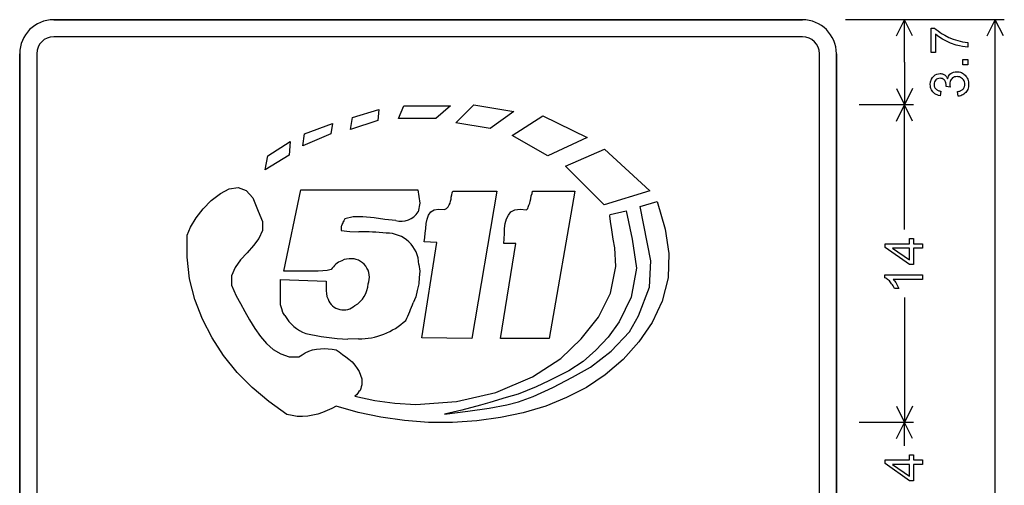
# Model space of a CAD drawing. Extents: x 46 to 89.8, y 51.6 to 132.
# Drawn here: x 46 to 89.4, y 111.5 to 132 of the extents above; entities that cross this region are included whole.
import ezdxf

# ---------------------------------------------------------------- set-up
doc = ezdxf.new("R2010")
doc.units = 0

msp = doc.modelspace()

# ---------------------------------------------------------------- linework, layer by layer
for p, q in [((89.4, 132), (82.4, 132)), ((85.4, 132), (83, 132)), ((84.6422, 131.2845), (85, 132)), ((85, 130.125), (85, 132)), ((85.3578, 131.2845), (85, 132)), ((88.6422, 131.2845), (89, 132)), ((89, 109.6147), (89, 132)), ((89.3578, 131.2845), (89, 132)), ((85, 130.125), (85, 128.25)), ((84.6422, 128.9655), (85, 128.25)), ((85.3578, 128.9655), (85, 128.25)), ((85.4, 128.25), (83, 128.25)), ((84.6422, 127.5345), (85, 128.25)), ((85, 122.7516), (85, 128.25)), ((85.3578, 127.5345), (85, 128.25)), ((70.0579, 125.5378), (71.7783, 126.296)), ((71.7783, 126.296), (73.7731, 124.4602)), ((71.759, 123.8451), (70.0579, 125.5378)), ((57.6365, 120.9166), (58.3947, 124.4959)), ((58.3947, 124.4959), (63.5433, 124.4959)), ((63.5433, 124.4959), (63.6315, 123.9141)), ((73.7731, 124.4602), (71.759, 123.8451)), ((63.6315, 123.9141), (63.561, 123.5262)), ((60.7045, 123.3146), (60.3343, 123.2264)), ((61.1277, 123.3146), (60.7045, 123.3146)), ((61.6214, 123.2617), (61.1277, 123.3146)), ((62.0975, 123.1911), (61.6214, 123.2617)), ((60.1932, 122.9443), (60.1756, 122.8914)), ((60.1756, 122.8914), (60.1756, 122.8385)), ((60.1756, 122.8385), (60.1756, 122.768)), ((60.3343, 123.2264), (60.3166, 123.1911)), ((62.5736, 123.1559), (62.0975, 123.1911)), ((60.1756, 122.768), (60.1756, 122.7151)), ((60.1756, 122.7151), (60.5458, 122.6622)), ((60.5458, 122.6622), (60.9514, 122.6446)), ((60.299, 121.4279), (60.1932, 121.375)), ((60.4048, 121.4456), (60.299, 121.4279)), ((60.5282, 121.4632), (60.4048, 121.4456)), ((63.5962, 121.2163), (63.6315, 120.9166)), ((57.8481, 120.9166), (57.6365, 120.9166)), ((58.0773, 120.9166), (57.8481, 120.9166)), ((58.2889, 120.9166), (58.0773, 120.9166)), ((58.5181, 120.9166), (58.2889, 120.9166)), ((58.7297, 120.9166), (58.5181, 120.9166)), ((58.9413, 120.9166), (58.7297, 120.9166)), ((59.1529, 120.9166), (58.9413, 120.9166)), ((59.3645, 120.9342), (59.1529, 120.9166)), ((59.5584, 120.9519), (59.3645, 120.9342)), ((59.7348, 120.9871), (59.5584, 120.9519)), ((63.6315, 120.9166), (63.6139, 120.6345)), ((57.4955, 119.4355), (57.4955, 120.5463)), ((57.4955, 120.5463), (59.5055, 120.4758)), ((59.5055, 120.4758), (59.5055, 120.3347)), ((59.5055, 120.3347), (59.5055, 120.1937)), ((63.5962, 120.3524), (63.5257, 120.0702)), ((63.6139, 120.6345), (63.5962, 120.3524)), ((59.5055, 120.1937), (59.5055, 120.0526)), ((59.5055, 120.0526), (59.5232, 119.9292)), ((59.5232, 119.9292), (59.5408, 119.8058)), ((59.5408, 119.8058), (59.5937, 119.6823)), ((63.4552, 119.7881), (63.3494, 119.5236)), ((63.5257, 120.0702), (63.4552, 119.7881)), ((57.5484, 119.2592), (57.4955, 119.4355)), ((85, 119.7484), (85, 114.25)), ((57.6013, 119.1005), (57.5484, 119.2592)), ((57.6894, 118.9594), (57.6013, 119.1005)), ((60.9338, 117.9367), (60.4577, 117.9191)), ((84.6422, 114.9655), (85, 114.25)), ((85.3578, 114.9655), (85, 114.25)), ((85.4, 114.25), (83, 114.25)), ((84.6422, 113.5345), (85, 114.25)), ((85, 113.2238), (85, 114.25)), ((85.3578, 113.5345), (85, 114.25))]:
    msp.add_line(p, q)
for points in [[(80.5, 132), (47.5, 132)], [(47.5, 132), (80.5, 132)], [(86.3667, 130.559), (86.1707, 130.559), (86.1707, 131.6278), (86.3282, 131.6278), (86.3996, 131.5649), (86.4799, 131.5021), (86.569, 131.4394), (86.667, 131.377), (86.7737, 131.3147), (86.9557, 131.2216), (87.1462, 131.142), (87.3452, 131.0759), (87.5627, 131.0261), (87.7987, 130.9982), (87.7987, 130.7898), (87.6797, 130.7971), (87.5542, 130.8143), (87.4223, 130.8416), (87.2839, 130.8788), (87.0321, 130.9664), (86.7983, 131.076), (86.6748, 131.1457), (86.5617, 131.2176), (86.459, 131.2916), (86.3667, 131.3677), (86.3667, 130.559)], [(80.5, 131.25), (47.5, 131.25)], [(46, 130.5), (46, 85.5)], [(46, 85.5), (46, 130.5)], [(46.75, 130.5), (46.75, 85.5)], [(81.25, 85.5), (81.25, 130.5)], [(82, 85.5), (82, 130.5)], [(82, 130.5), (82, 85.5)], [(87.7987, 130.015), (87.5667, 130.015), (87.5667, 130.247), (87.7987, 130.247), (87.7987, 130.015)], [(87.3627, 128.627), (87.3357, 128.8292), (87.3705, 128.8368), (87.4033, 128.8456), (87.4341, 128.8556), (87.4629, 128.8669), (87.4898, 128.8793), (87.5147, 128.893), (87.5375, 128.9079), (87.5585, 128.924), (87.5774, 128.9413), (87.5943, 128.9598), (87.6093, 128.9795), (87.6223, 129.0005), (87.6333, 129.0226), (87.6424, 129.046), (87.6494, 129.0706), (87.6545, 129.0964), (87.6576, 129.1234), (87.6587, 129.1517), (87.6551, 129.2077), (87.6434, 129.2599), (87.6236, 129.3082), (87.5958, 129.3526), (87.5598, 129.3932), (87.518, 129.428), (87.4726, 129.4552), (87.4236, 129.4748), (87.3711, 129.4867), (87.3149, 129.491), (87.2611, 129.4877), (87.2112, 129.477), (87.1653, 129.4588), (87.1233, 129.4332), (87.0851, 129.4002), (87.0526, 129.3615), (87.0272, 129.3191), (87.0092, 129.2729), (86.9983, 129.2229), (86.9947, 129.1692), (87.0003, 129.1033), (87.017, 129.0268), (86.8427, 129.0493), (86.8427, 129.0631), (86.8427, 129.082), (86.8385, 129.1494), (86.826, 129.2105), (86.8052, 129.2654), (86.776, 129.3142), (86.7437, 129.3515), (86.7065, 129.3807), (86.6644, 129.4017), (86.6175, 129.4144), (86.5656, 129.419), (86.5107, 129.4146), (86.4613, 129.4005), (86.4174, 129.3766), (86.3791, 129.3429), (86.3478, 129.3018), (86.3253, 129.2557), (86.3116, 129.2047), (86.3067, 129.1486), (86.3074, 129.1213), (86.3099, 129.0953), (86.3143, 129.0705), (86.3206, 129.047), (86.3288, 129.0247), (86.3388, 129.0038), (86.3507, 128.984), (86.3645, 128.9655), (86.3801, 128.9483), (86.3976, 128.9324), (86.4169, 128.9177), (86.4382, 128.9042), (86.4613, 128.892), (86.4862, 128.8811), (86.513, 128.8715), (86.5417, 128.8631), (86.5723, 128.8559), (86.6047, 128.85), (86.5686, 128.6472), (86.5042, 128.6618), (86.4446, 128.6817), (86.3898, 128.7068), (86.3398, 128.7371), (86.2945, 128.7726), (86.2541, 128.8133), (86.2191, 128.8587), (86.1905, 128.9079), (86.1681, 128.961), (86.152, 129.018), (86.1422, 129.079), (86.1387, 129.1438), (86.1516, 129.268), (86.1927, 129.3837), (86.2363, 129.457), (86.2904, 129.5179), (86.3551, 129.5662), (86.4233, 129.5999), (86.4943, 129.6202), (86.568, 129.627), (86.6054, 129.6254), (86.6412, 129.6207), (86.6751, 129.6128), (86.7074, 129.6017), (86.7378, 129.5875), (86.7666, 129.5701), (86.7936, 129.5496), (86.8189, 129.5259), (86.8425, 129.4991), (86.8643, 129.4691), (86.8843, 129.436), (86.9027, 129.3997), (86.9196, 129.4566), (86.9425, 129.5081), (86.9714, 129.554), (87.0062, 129.5946), (87.0469, 129.6296), (87.1031, 129.6634), (87.1655, 129.6876), (87.2343, 129.7021), (87.3095, 129.707), (87.3628, 129.7045), (87.414, 129.6972), (87.463, 129.6849), (87.5099, 129.6677), (87.5547, 129.6457), (87.5973, 129.6187), (87.6379, 129.5868), (87.6762, 129.55), (87.7113, 129.5095), (87.7416, 129.4663), (87.7674, 129.4204), (87.7885, 129.3719), (87.805, 129.3207), (87.8169, 129.2668), (87.8241, 129.2104), (87.8267, 129.1512), (87.8241, 129.0913), (87.8164, 129.0343), (87.8036, 128.9802), (87.7856, 128.929), (87.7625, 128.8807), (87.7343, 128.8353), (87.7009, 128.7929), (87.6632, 128.7544), (87.6219, 128.7208), (87.5771, 128.6922), (87.5288, 128.6685), (87.477, 128.6497), (87.4216, 128.6359), (87.3627, 128.627), (87.3627, 128.627)], [(60.5801, 127.1568), (60.6683, 127.6858), (61.832, 128.0456), (61.7843, 127.5571), (60.5801, 127.1568)], [(64.9882, 128.1971), (64.3462, 127.6381), (62.7012, 127.6485), (62.9345, 128.2095), (64.9882, 128.1971)], [(66.7338, 127.2097), (65.2174, 127.4565), (66.0109, 128.25), (67.7741, 127.9503), (66.7338, 127.2097)], [(69.0613, 127.7563), (71.0184, 126.8042), (69.2728, 125.9931), (67.7036, 126.8923), (69.0613, 127.7563)], [(58.4819, 126.4339), (58.5524, 126.9628), (59.7867, 127.4213), (59.7162, 126.9628), (58.4819, 126.4339)], [(56.8245, 125.3759), (56.9303, 125.9931), (57.9177, 126.6278), (57.8824, 126.0283), (56.8245, 125.3759)], [(56.5071, 123.5598), (56.7011, 123.1014), (56.7011, 122.7135), (56.5424, 122.3608), (56.3131, 122.0435), (56.031, 121.7261), (55.7313, 121.4087), (55.5021, 121.0737), (55.3434, 120.7034), (55.3434, 120.2979), (55.5373, 119.8218), (55.7313, 119.4868), (55.9252, 119.1341), (56.1368, 118.7639), (56.366, 118.3936), (56.6129, 118.0409), (56.8774, 117.7236), (57.1771, 117.4591), (57.5121, 117.2651), (57.8824, 117.1417), (58.3056, 117.1417), (58.4466, 117.2298), (58.5877, 117.318), (58.7464, 117.3885), (58.9051, 117.4414), (59.0814, 117.4767), (59.2577, 117.4943), (59.4341, 117.512), (59.5927, 117.4943), (59.7691, 117.4767), (59.9454, 117.4414), (60.0864, 117.3533), (60.2275, 117.2475), (60.3686, 117.1417), (60.5096, 117.0359), (60.6507, 116.9125), (60.7741, 116.7714), (60.8799, 116.6304), (60.9681, 116.4893), (61.021, 116.3306), (61.0739, 116.1719), (61.0739, 116.0661), (61.0739, 115.978), (61.0739, 115.9074), (61.0562, 115.8193), (61.0386, 115.7487), (61.0033, 115.6606), (60.9504, 115.6077), (60.8975, 115.5372), (60.8446, 115.4666), (60.7741, 115.4137), (61.6557, 115.2198), (62.5373, 115.0963), (63.4542, 115.0435), (65.2527, 115.1669), (66.9806, 115.5724), (68.6028, 116.2601), (69.8547, 117.0712), (70.7539, 117.9351), (71.5121, 118.8873), (72.0411, 119.9452), (72.2703, 121.1266), (72.2351, 121.9377), (72.1645, 122.3256), (72.094, 122.7311), (72.0411, 123.1014), (72.0058, 123.3482), (72.0235, 123.4188), (72.736, 123.5723), (72.9921, 122.3256), (73.1804, 121.0416), (72.9564, 119.7753), (72.4274, 118.6889), (71.9417, 118.0025), (71.3903, 117.4302), (70.8421, 116.9317), (70.2073, 116.5246), (69.3257, 116.0838), (68.7615, 115.8193), (67.9681, 115.5019), (67.4391, 115.3432), (66.7162, 115.1316), (66.3106, 115.0082), (65.4819, 114.7966), (64.7237, 114.6203), (65.7464, 114.7437), (66.6985, 114.8848), (67.4744, 115.0258), (67.9937, 115.1589), (68.6381, 115.3961), (69.5021, 115.784), (70.366, 116.2424), (71.1595, 116.6833), (72.0699, 117.3917), (72.8826, 118.2493), (73.2786, 118.9482), (73.7646, 120.2089), (73.8236, 121.3714), (73.3563, 123.7714), (74.1041, 123.983), (74.4551, 122.7744), (74.6138, 121.6908), (74.5801, 120.6152), (74.3157, 119.5926), (73.8748, 118.6581), (73.293, 117.7941), (72.6053, 117.0183), (71.8119, 116.3482), (70.9832, 115.784), (70.1016, 115.3432), (69.1847, 114.9729), (68.1973, 114.6732), (67.1922, 114.4616), (66.1519, 114.3205), (65.0764, 114.25), (64.0184, 114.25), (62.9605, 114.3382), (61.9202, 114.4792), (60.9152, 114.6908), (59.9454, 114.9729), (59.7514, 114.8671), (59.5575, 114.779), (59.3459, 114.6908), (59.1343, 114.6203), (58.9227, 114.5674), (58.6935, 114.5321), (58.4643, 114.5145), (58.2351, 114.5145), (58.0058, 114.5497), (57.7766, 114.6026), (56.9832, 115.1669), (56.2426, 115.784), (55.5902, 116.454), (54.9907, 117.1946), (54.4794, 117.9704), (54.0562, 118.7991), (53.7212, 119.6631), (53.492, 120.58), (53.3862, 121.5321), (53.3862, 122.5019), (53.5273, 122.8545), (53.7741, 123.2601), (54.0915, 123.6656), (54.4441, 124.0359), (54.8497, 124.3356), (55.2376, 124.5472), (55.6255, 124.6001), (55.9781, 124.4767), (56.2779, 124.1417), (56.5071, 123.5598)], [(65.9227, 117.9528), (63.7187, 117.9704), (64.3887, 122.1845), (63.8245, 122.2021), (63.8597, 122.3961), (63.8774, 122.5901), (63.895, 122.8016), (63.9126, 123.0132), (63.9655, 123.2072), (64.0184, 123.3835), (64.1242, 123.5246), (64.2653, 123.6127), (64.4592, 123.648), (64.7237, 123.6304), (64.8119, 123.6832), (64.8824, 123.7538), (64.9353, 123.8419), (64.9706, 123.9125), (64.9882, 124.0006), (65.0235, 124.0888), (65.0235, 124.177), (65.0411, 124.2827), (65.0587, 124.3709), (65.094, 124.4414), (67.0335, 124.4414), (65.9227, 117.9528)], [(69.3434, 117.9528), (67.1922, 117.9528), (67.8623, 122.1316), (67.3333, 122.1316), (67.3509, 122.3432), (67.3686, 122.5724), (67.3686, 122.8016), (67.4038, 123.0132), (67.4567, 123.2248), (67.5449, 123.3835), (67.6507, 123.5246), (67.827, 123.6127), (68.0562, 123.648), (68.3383, 123.6127), (68.356, 123.6304), (68.3912, 123.6832), (68.4089, 123.7361), (68.4441, 123.8243), (68.4794, 123.9125), (68.497, 124.0006), (68.5323, 124.1064), (68.5499, 124.2298), (68.5852, 124.3356), (68.6028, 124.4414), (70.4718, 124.4414), (69.3434, 117.9528)], [(85.7987, 121.923), (85.4027, 121.923), (85.4027, 121.207), (85.2187, 121.207), (84.1467, 121.9605), (84.1467, 122.127), (85.2187, 122.127), (85.2187, 122.349), (85.4027, 122.349), (85.4027, 122.127), (85.7987, 122.127), (85.7987, 121.923)], [(85.2187, 121.923), (84.4714, 121.923), (85.2175, 121.4083), (85.2187, 121.923)], [(85.7987, 120.759), (85.7987, 120.555), (84.5067, 120.555), (84.5652, 120.4878), (84.6188, 120.4138), (84.6677, 120.333), (84.7118, 120.2454), (84.7512, 120.151), (84.5546, 120.151), (84.5263, 120.2083), (84.4969, 120.2624), (84.4663, 120.3134), (84.4345, 120.3611), (84.4016, 120.4057), (84.3675, 120.4471), (84.3323, 120.4853), (84.2959, 120.5203), (84.2583, 120.5521), (84.2196, 120.5807), (84.1797, 120.6061), (84.1387, 120.6283), (84.1387, 120.759), (85.7987, 120.759)], [(85.7987, 112.395), (85.4027, 112.395), (85.4027, 111.679), (85.2187, 111.679), (84.1467, 112.4325), (84.1467, 112.599), (85.2187, 112.599), (85.2187, 112.821), (85.4027, 112.821), (85.4027, 112.599), (85.7987, 112.599), (85.7987, 112.395)], [(85.2187, 112.395), (84.4714, 112.395), (85.2175, 111.8803), (85.2187, 112.395)]]:
    msp.add_lwpolyline(points)
for centre, radius, start, end in [((47.5, 130.5), 1.5, 90, 180), ((47.5, 130.5), 1.5, 90, 180), ((80.5, 130.5), 1.5, 0, 90), ((80.5, 130.5), 1.5, 0, 90), ((47.5, 130.5), 0.75, 90, 180), ((80.5, 130.5), 0.75, 0, 90), ((62.8292, 123.9758), 0.8588, 252.6811, 328.431), ((59.9111, 123.1735), 0.3635, 320.9062, 345.9638), ((60.4841, 123.0413), 0.2248, 138.1798, 168.6901), ((61.1542, 113.6257), 9.0212, 83.6598, 91.288), ((62.1817, 121.177), 1.415, 1.5943, 91.2699), ((60.5526, 120.4854), 0.9595, 111.9992, 148.4735), ((60.596, 120.6492), 0.8168, 338.6902, 454.758), ((60.2049, 120.4025), 1.1531, 299.6327, 357.5082), ((60.2786, 119.9359), 0.7303, 200.3139, 312.8241), ((53.7058, 123.2277), 10.3305, 334.3003, 338.9886), ((59.2561, 119.8433), 1.7988, 209.4313, 248.824), ((60.9711, 120.9151), 2.9786, 269.2818, 313.3129), ((61.0275, 129.259), 11.3542, 257.6875, 267.1233)]:
    msp.add_arc(centre, radius, start, end)

doc.saveas('drawing.dxf')
